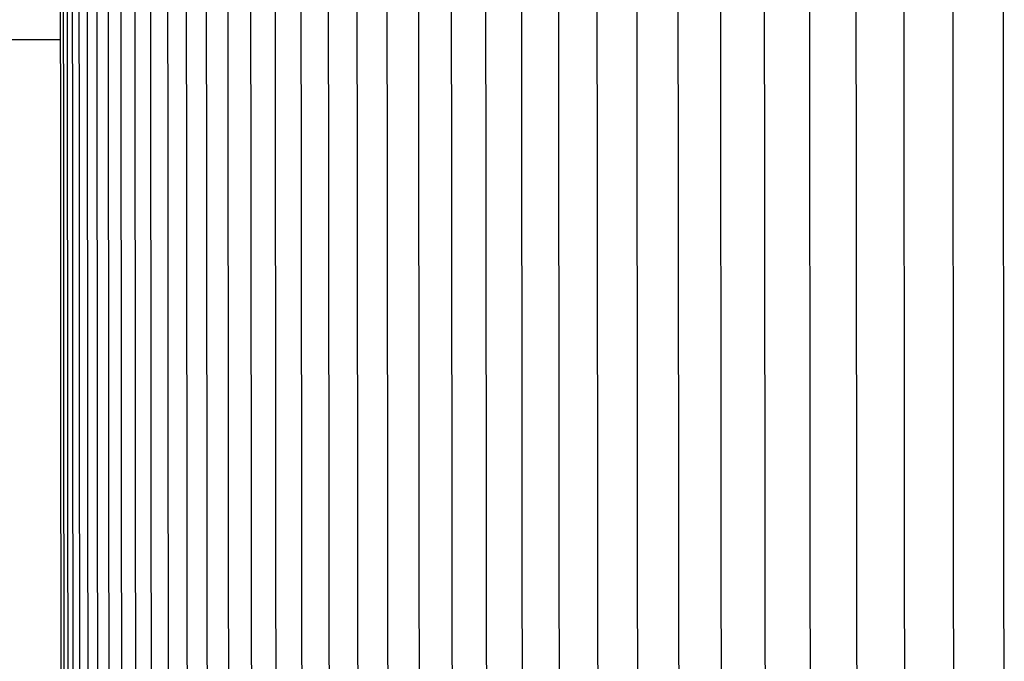
# Model space of a CAD drawing. Units: inches. Extents: x -4.2 to 11.9, y 0.2 to 6.2.
# Drawn here: x -2.3 to -1.3, y 2.9 to 3.5 of the extents above; entities that cross this region are included whole.
import ezdxf

# ---------------------------------------------------------------- set-up
doc = ezdxf.new("R2010")
doc.units = ezdxf.units.IN
doc.header["$MEASUREMENT"] = 0
doc.layers.add('PV-RF', color=4, linetype='Continuous')

msp = doc.modelspace()

# ---------------------------------------------------------------- linework, layer by layer
at = {"layer": 'PV-RF', "color": 5}
msp.add_lwpolyline([(-2.24693, 2.79096), (-2.24813, 4.19585)], dxfattribs=at)
at = {"layer": 'PV-RF', "color": 2}
for points in [[(-2.24397, 2.79096), (-2.24516, 4.19585)], [(-2.24025, 2.79096), (-2.24145, 4.19585)], [(-2.23505, 2.79096), (-2.23625, 4.19585)], [(-2.22837, 2.79096), (-2.22956, 4.19585)], [(-2.22021, 2.79096), (-2.2214, 4.19585)], [(-2.21056, 2.79096), (-2.21175, 4.19585)], [(-2.19944, 2.79096), (-2.20062, 4.19585)], [(-2.18684, 2.79096), (-2.18803, 4.19585)], [(-2.17278, 2.79096), (-2.17395, 4.19585)], [(-2.15724, 2.79096), (-2.15841, 4.19585)], [(-2.14024, 2.79096), (-2.14141, 4.19585)], [(-2.12134, 2.74998), (-2.12294, 4.19585)], [(-2.10142, 2.74998), (-2.10302, 4.19585)], [(-2.08006, 2.74998), (-2.08165, 4.19585)], [(-2.05724, 2.74998), (-2.05883, 4.19585)], [(-2.03299, 2.74998), (-2.03457, 4.19585)], [(-2.0073, 2.74998), (-2.00888, 4.19585)], [(-1.98019, 2.74998), (-1.98176, 4.19585)], [(-1.95165, 2.74998), (-1.95322, 4.19585)], [(-1.9217, 2.74998), (-1.92326, 4.19585)], [(-1.89034, 2.74998), (-1.89189, 4.19585)], [(-1.85759, 2.74998), (-1.85913, 4.19585)], [(-1.82344, 2.74998), (-1.82497, 4.19585)], [(-1.78791, 2.74998), (-1.78944, 4.19585)], [(-1.751, 2.74998), (-1.75252, 4.19585)], [(-1.71273, 2.74998), (-1.71424, 4.19585)], [(-1.6731, 2.74998), (-1.67461, 4.19585)], [(-1.63213, 2.74998), (-1.63362, 4.19585)], [(-1.58982, 2.74998), (-1.59131, 4.19585)], [(-1.54619, 2.74998), (-1.54766, 4.19585)], [(-1.50124, 2.74998), (-1.5027, 4.19585)], [(-1.45498, 2.74998), (-1.45644, 4.19585)], [(-1.40743, 2.74999), (-1.40888, 4.19585)], [(-1.35861, 2.74999), (-1.36004, 4.19585)], [(-1.30851, 2.74999), (-1.30993, 4.19585)]]:
    msp.add_lwpolyline(points, dxfattribs=at)
at = {"layer": 'PV-RF'}
msp.add_lwpolyline([(-2.24813, 3.51713), (-4.23752, 3.51713)], dxfattribs=at)

doc.saveas('drawing.dxf')
